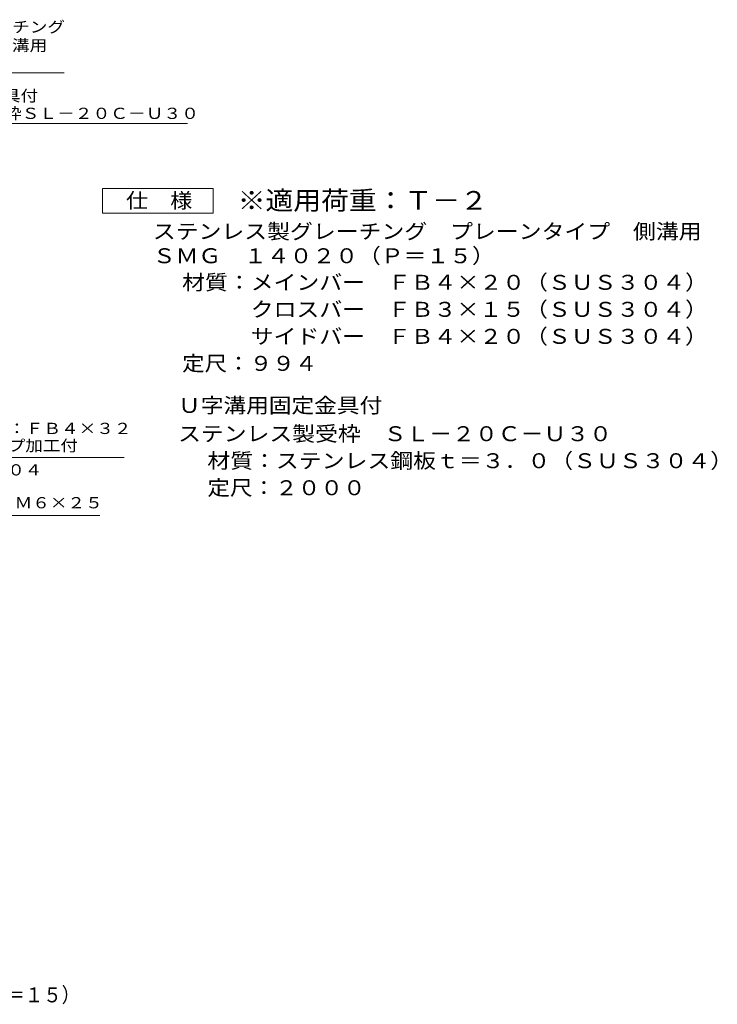
# Model space of a CAD drawing. Units: millimetres. Extents: x -1857 to 10538, y -1938 to 1582.
# Drawn here: x 916 to 2337, y -1890 to 114 of the extents above; entities that cross this region are included whole.
import ezdxf

# ---------------------------------------------------------------- set-up
doc = ezdxf.new("R2010")
doc.units = ezdxf.units.MM
doc.header["$LTSCALE"] = 10
doc.layers.add('D-5', color=7, linetype='Continuous')
doc.styles.add('ＭＳ ゴシック', font='txt', dxfattribs={"height": 1})

msp = doc.modelspace()

# ---------------------------------------------------------------- linework, layer by layer
at = {"layer": 'D-5', "color": 7, "linetype": 'Continuous', "lineweight": 9}
for p, q in [((574.7, 6.2), (1006.7, 6.2)), ((631.3, -96.8), (1257.8, -96.8)), ((1085.1, -279.7), (1085.1, -229.7)), ((1085.1, -229.7), (1310.1, -229.7)), ((1310.1, -229.7), (1310.1, -279.7)), ((1310.1, -279.7), (1085.1, -279.7)), ((1128.9, -776.8), (739.8, -776.8)), ((1079.5, -894.9), (680.6, -894.9))]:
    msp.add_line(p, q, dxfattribs=at)

# ---------------------------------------------------------------- texts
at = {"layer": 'D-5', "color": 7, "linetype": 'Continuous', "lineweight": 9, "style": 'ＭＳ ゴシック'}
for s, rotation, width, p in [('ステンレス製グレーチング', 0.0002, 1.152778, (577.1, 88.1)), ('プレーンタイプ\u3000側溝用', 0.0001, 1.151515, (577.1, 50.6)), ('Ｕ字溝用固定金具付', 359.9999, 1.148148, (631.4, -52)), ('ステンレス製受枠ＳＬ－２０Ｃ－Ｕ３０', 359.9999, 1.157407, (631.4, -87.8))]:
    msp.add_text(s, height=22.86, rotation=rotation, dxfattribs=dict(at, width=width)).set_placement(p)
at = {"layer": 'D-5', "color": 2, "linetype": 'Continuous', "lineweight": 9, "style": 'ＭＳ ゴシック'}
for s, width, p in [('仕\u3000様', 1.083333, (1132.6, -269.1)), ('ステンレス製グレーチング\u3000プレーンタイプ\u3000側溝用', 1.119792, (1187.2, -332)), ('ＳＭＧ\u3000１４０２０（Ｐ＝１５）', 1.116667, (1187.2, -381.6)), ('材質：メインバー\u3000ＦＢ４×２０（ＳＵＳ３０４）', 1.119565, (1246.9, -435.7)), ('\u3000\u3000\u3000クロスバー\u3000ＦＢ３×１５（ＳＵＳ３０４）', 1.119565, (1246.9, -490.7)), ('\u3000\u3000\u3000サイドバー\u3000ＦＢ４×２０（ＳＵＳ３０４）', 1.119565, (1246.9, -545.7)), ('定尺：９９４', 1.104167, (1246.9, -600.7)), ('Ｕ字溝用固定金具付', 1.111111, (1238.6, -686.2)), ('ステンレス製受枠\u3000ＳＬ－２０Ｃ－Ｕ３０', 1.118421, (1238.6, -743.9)), ('材質：ステンレス鋼板ｔ＝３．０（ＳＵＳ３０４）', 1.119565, (1298.3, -798.9)), ('定尺：２０００', 1.107143, (1298.3, -853.9)), ('ステンレス製グレーチング\u3000プレーンタイプ\u3000側溝用\u3000ＳＭＧ\u3000１４０２０（Ｐ＝１５）', 0.899375, (-456.9, -1886.4))]:
    msp.add_text(s, height=30.48, dxfattribs=dict(at, width=width)).set_placement(p)
at = {"layer": 'D-5', "color": 3, "linetype": 'Continuous', "lineweight": 9, "style": 'ＭＳ ゴシック', "width": 1.088889}
msp.add_text('※適用荷重：Ｔ－２', height=38.1, dxfattribs=at).set_placement((1360.1, -272.7))
at = {"layer": 'D-5', "color": 7, "linetype": 'Continuous', "lineweight": 9, "style": 'ＭＳ ゴシック'}
for s, width, p in [('固定金具：ＦＢ４×３２', 1.151515, (748.9, -729.3)), ('Ｍ６タップ加工付', 1.145833, (748.9, -764.3)), ('ＳＵＳ３０４', 1.138889, (748.9, -813.7)), ('六角ボルト：Ｍ６×２５', 1.151515, (690.3, -880.6))]:
    msp.add_text(s, height=22.86, dxfattribs=dict(at, width=width)).set_placement(p)

doc.saveas('drawing.dxf')
